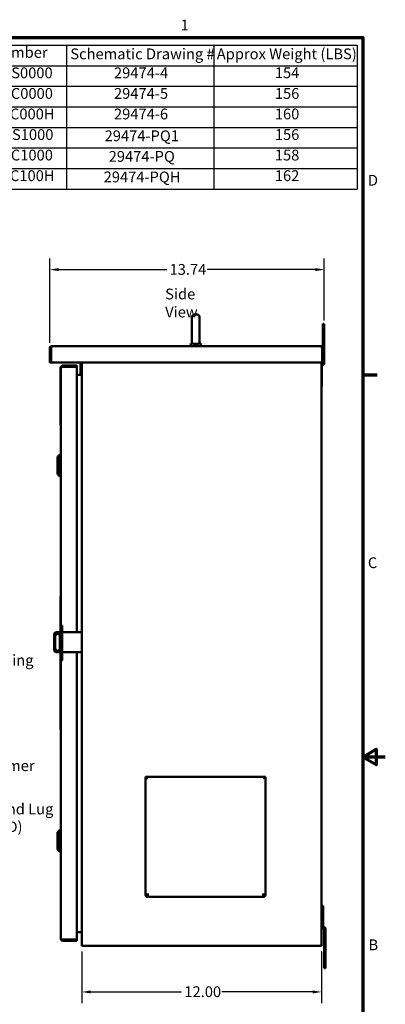
# Model space of a CAD drawing. Units: inches. Extents: x 2.2 to 96.8, y 1.1 to 75.4.
# Drawn here: x 78.4 to 96.8, y 25.9 to 75.1 of the extents above; entities that cross this region are included whole.
import ezdxf

# ---------------------------------------------------------------- set-up
doc = ezdxf.new("R2010")
doc.units = ezdxf.units.IN
doc.header["$LTSCALE"] = 4.5
doc.header["$MEASUREMENT"] = 0
doc.layers.get('0').update_dxf_attribs({"lineweight": 25})
for name, color, linetype, lineweight in [('Border (ANSI)', 7, 'Continuous', 70), ('Dimension (ANSI)', 7, 'Continuous', 25), ('Symbol (ANSI)', 7, 'Continuous', 25), ('Visible (ANSI)', 7, 'Continuous', 50)]:
    doc.layers.add(name, color=color, linetype=linetype, lineweight=lineweight)
doc.styles.add('Note Text (ANSI)', font='tahoma.ttf')
doc.dimstyles.new('Default (ANSI)', dxfattribs={"dimscale": 4.5, "dimtxt": 0.12, "dimasz": 0.098425, "dimexe": 0.125, "dimexo": 0.0625, "dimgap": 0.031496, "dimtad": 0, "dimtih": 1, "dimtoh": 1, "dimrnd": 1e-08, "dimzin": 0, "dimdsep": 46, "dimtxsty": 'Note Text (ANSI)', "dimcen": 0.09, "dimdle": 0.393701, "dimclrd": 256, "dimclre": 256, "dimclrt": 256, "dimadec": 0, "dimazin": 1, "dimtfac": 1, "dimtofl": 0, "dimtmove": 0, "dimatfit": 3, "dimfxl": 1, "dimtolj": 1, "dimtzin": 4, "dimlwd": -1, "dimlwe": -1, "dimarcsym": 0})

# ---------------------------------------------------------------- blocks, each defined once
blk = doc.blocks.new('Borders Default Border')
at = {"layer": 'Border (ANSI)'}
blk.add_line((21.25, 12.75), (21.41, 12.75), dxfattribs=at)
at = {"layer": 'Border (ANSI)', "flags": 128}
for points in [[(0.75, 0.5), (0.75, 16.5), (21.25, 16.5), (21.25, 0.5), (0.75, 0.5)], [(21.5, 8.5), (21.25, 8.5), (21.4, 8.587), (21.4, 8.413), (21.25, 8.5)]]:
    blk.add_lwpolyline(points, dxfattribs=at)
at = {"layer": 'Border (ANSI)', "char_height": 0.12, "attachment_point": 7, "style": 'Note Text (ANSI)'}
for s, insert in [('1', (19.223, 16.54)), ('D', (21.306, 14.815)), ('C', (21.306, 10.563)), ('B', (21.313, 6.315))]:
    blk.add_mtext(s, dxfattribs=dict(at, insert=insert))
blk = doc.blocks.new('*D36')
at = {"layer": 'Defpoints', "color": 0, "transparency": 16777216}
for p in [(93.696, 62.635), (93.696, 59.8), (79.952, 58.693)]:
    blk.add_point(p, dxfattribs=at)
at = {"layer": 'Dimension (ANSI)', "transparency": 16777216}
for p, q in [((79.952, 58.975), (79.952, 63.197)), ((93.696, 60.082), (93.696, 63.197)), ((80.395, 62.635), (85.81, 62.635)), ((93.254, 62.635), (87.839, 62.635))]:
    blk.add_line(p, q, dxfattribs=at)
for points in [[(80.395, 62.709), (80.395, 62.561), (79.952, 62.635)], [(93.254, 62.709), (93.254, 62.561), (93.696, 62.635)]]:
    blk.add_solid(points, dxfattribs=at)
at = {"layer": 'Dimension (ANSI)', "transparency": 16777216, "insert": (85.951, 62.916), "char_height": 0.54, "attachment_point": 1, "style": 'Note Text (ANSI)'}
blk.add_mtext('\\A1;13.74', dxfattribs=at)
blk = doc.blocks.new('*D37')
at = {"layer": 'Defpoints', "color": 0, "transparency": 16777216}
for p in [(81.559, 28.805), (93.559, 28.805), (81.559, 26.499)]:
    blk.add_point(p, dxfattribs=at)
at = {"layer": 'Dimension (ANSI)', "transparency": 16777216}
for p, q in [((81.559, 28.524), (81.559, 25.937)), ((93.559, 28.524), (93.559, 25.937)), ((82.002, 26.499), (86.55, 26.499)), ((93.117, 26.499), (88.568, 26.499))]:
    blk.add_line(p, q, dxfattribs=at)
for points in [[(82.002, 26.573), (82.002, 26.426), (81.559, 26.499)], [(93.117, 26.573), (93.117, 26.426), (93.559, 26.499)]]:
    blk.add_solid(points, dxfattribs=at)
at = {"layer": 'Dimension (ANSI)', "transparency": 16777216, "insert": (86.692, 26.781), "char_height": 0.54, "attachment_point": 1, "style": 'Note Text (ANSI)'}
blk.add_mtext('\\A1;12.00', dxfattribs=at)
blk = doc.blocks.new('Table4')
at = {"layer": 'Symbol (ANSI)'}
for p, q in [((16.085, 16.414), (21.186, 16.414)), ((16.085, 16.414), (16.085, 16.186)), ((17.955, 16.414), (17.955, 16.186)), ((19.591, 16.414), (19.591, 16.186)), ((21.186, 16.414), (21.186, 16.186)), ((16.085, 16.186), (21.186, 16.186)), ((16.085, 16.186), (16.085, 14.815)), ((17.955, 16.186), (17.955, 14.815)), ((19.591, 16.186), (19.591, 14.815)), ((21.186, 16.186), (21.186, 14.815)), ((16.085, 15.957), (21.186, 15.957)), ((16.085, 15.729), (21.186, 15.729)), ((16.085, 15.5), (21.186, 15.5)), ((16.085, 15.272), (21.186, 15.272)), ((16.085, 15.043), (21.186, 15.043)), ((16.085, 14.815), (21.186, 14.815))]:
    blk.add_line(p, q, dxfattribs=at)
at = {"layer": 'Symbol (ANSI)', "char_height": 0.12, "attachment_point": 7, "style": 'Note Text (ANSI)'}
for s, insert in [('HGP Part Number', (16.389, 16.236)), ('Schematic Drawing #', (17.996, 16.22)), ('Approx Weight (LBS)', (19.625, 16.22)), ('HGP0030CW3S0000', (16.301, 16.009)), ('29474-4', (18.482, 16.009)), ('154', (20.271, 16.01)), ('HGP0030CW3C0000', (16.297, 15.78)), ('29474-5', (18.482, 15.78)), ('156', (20.271, 15.78)), ('HGP0030CW3C000H', (16.287, 15.552)), ('29474-6', (18.482, 15.552)), ('160', (20.271, 15.552)), ('HGP0030CWCS1000', (16.296, 15.323)), ('29474-PQ1', (18.378, 15.309)), ('156', (20.271, 15.323)), ('HGP0030CW3C1000', (16.297, 15.095)), ('29474-PQ', (18.423, 15.08)), ('158', (20.271, 15.095)), ('HGP0030CW3C100H', (16.287, 14.866)), ('29474-PQH', (18.367, 14.852)), ('162', (20.271, 14.866))]:
    blk.add_mtext(s, dxfattribs=dict(at, insert=insert))

msp = doc.modelspace()

# ---------------------------------------------------------------- linework, layer by layer
at = {"layer": 'Visible (ANSI)'}
for p, q in [((87.072, 59.009), (87.072, 60.259)), ((87.327, 60.384), (87.197, 60.384)), ((87.452, 60.259), (87.452, 59.009)), ((93.696, 59.925), (93.618, 59.925)), ((93.618, 59.925), (93.618, 59.8)), ((93.618, 58.771), (93.618, 59.8)), ((93.696, 59.8), (93.696, 59.925)), ((93.696, 57.982), (93.696, 59.8)), ((79.952, 58.693), (80.012, 58.693)), ((79.952, 58.693), (79.952, 58.015)), ((80.012, 58.693), (80.012, 58.015)), ((80.017, 58.693), (80.017, 58.71)), ((80.017, 58.693), (80.017, 58.002)), ((93.537, 58.805), (80.064, 58.805)), ((87.015, 58.935), (87.13, 58.935)), ((87.015, 58.805), (87.015, 58.935)), ((87.075, 58.935), (87.075, 58.985)), ((87.393, 58.935), (87.515, 58.935)), ((87.452, 58.995), (87.455, 58.995)), ((87.455, 58.935), (87.455, 58.995)), ((87.515, 58.805), (87.515, 58.935)), ((93.584, 58.693), (93.584, 58.71)), ((93.584, 58.693), (93.584, 58.002)), ((93.649, 58.693), (93.589, 58.693)), ((93.589, 58.015), (93.589, 58.693)), ((93.649, 58.015), (93.649, 58.693)), ((79.952, 58.015), (79.952, 57.995)), ((80.012, 57.995), (79.952, 57.995)), ((80.012, 57.995), (80.012, 58.015)), ((93.569, 57.995), (80.032, 57.995)), ((80.496, 57.749), (80.496, 57.624)), ((80.496, 57.749), (80.504, 57.749)), ((80.499, 57.773), (80.499, 57.749)), ((80.499, 57.773), (80.504, 57.773)), ((80.504, 57.773), (80.504, 57.749)), ((80.504, 57.723), (80.504, 57.749)), ((80.504, 46.137), (80.504, 57.723)), ((80.616, 57.77), (80.6, 57.77)), ((80.616, 57.835), (80.616, 57.775)), ((81.294, 57.835), (80.616, 57.835)), ((81.294, 57.775), (80.616, 57.775)), ((81.308, 57.77), (80.616, 57.77)), ((81.314, 57.835), (81.294, 57.835)), ((81.294, 57.775), (81.314, 57.775)), ((81.314, 57.775), (81.314, 57.835)), ((81.314, 44.498), (81.314, 57.755)), ((81.499, 57.435), (81.499, 57.995)), ((81.559, 28.805), (81.559, 57.995)), ((93.559, 28.805), (93.559, 57.995)), ((93.559, 57.913), (93.612, 57.965)), ((93.571, 56.93), (93.571, 57.805)), ((93.578, 57.822), (93.667, 57.91)), ((93.589, 58.015), (93.589, 57.995)), ((93.589, 57.995), (93.649, 57.995)), ((93.618, 57.982), (93.618, 57.995)), ((93.649, 57.995), (93.649, 58.015)), ((80.496, 56.374), (80.496, 57.624)), ((81.507, 57.37), (81.314, 57.37)), ((81.499, 57.435), (81.499, 57.372)), ((81.559, 57.372), (81.499, 57.372)), ((81.507, 57.37), (81.559, 57.37)), ((93.577, 57.474), (93.571, 57.474)), ((93.577, 57.137), (93.577, 57.474)), ((93.571, 56.805), (93.559, 56.805)), ((93.577, 57.137), (93.571, 57.137)), ((93.571, 56.805), (93.571, 56.93)), ((80.496, 56.374), (80.496, 56.249)), ((80.496, 56.249), (80.504, 56.249)), ((80.499, 54.993), (80.499, 56.249)), ((80.499, 54.868), (80.499, 54.993)), ((80.499, 54.868), (80.504, 54.868)), ((80.347, 53.268), (80.465, 53.386)), ((80.347, 52.402), (80.347, 53.268)), ((80.465, 52.284), (80.465, 53.386)), ((80.465, 53.386), (80.504, 53.386)), ((80.347, 52.402), (80.465, 52.284)), ((80.465, 52.284), (80.504, 52.284)), ((80.504, 46.287), (80.496, 46.287)), ((80.496, 44.498), (80.496, 46.287)), ((80.497, 46.137), (80.497, 44.498)), ((80.497, 46.137), (80.504, 46.137)), ((80.504, 44.837), (80.504, 46.137)), ((80.582, 44.837), (80.504, 44.837)), ((80.504, 44.712), (80.504, 44.837)), ((80.582, 44.837), (80.582, 44.712)), ((80.169, 43.623), (80.169, 44.373)), ((80.294, 44.498), (80.504, 44.498)), ((80.504, 44.712), (80.504, 43.212)), ((80.582, 43.212), (80.582, 44.712)), ((80.582, 44.498), (81.559, 44.498)), ((80.232, 43.686), (80.232, 44.291)), ((80.461, 44.291), (80.461, 43.686)), ((80.504, 43.498), (80.294, 43.498)), ((80.497, 43.498), (80.497, 42.637)), ((81.559, 43.498), (80.582, 43.498)), ((81.314, 29.135), (81.314, 43.498)), ((80.504, 43.087), (80.504, 43.212)), ((80.504, 42.637), (80.504, 43.087)), ((80.582, 43.087), (80.504, 43.087)), ((80.582, 43.212), (80.582, 43.087)), ((80.504, 42.62), (80.494, 42.62)), ((80.494, 42.62), (80.494, 39.624)), ((80.504, 42.637), (80.497, 42.637)), ((80.504, 42.62), (80.504, 42.637)), ((80.504, 39.624), (80.504, 42.62)), ((80.504, 39.624), (80.494, 39.624)), ((80.504, 29.167), (80.504, 39.624)), ((84.746, 37.235), (84.746, 37.253)), ((84.746, 37.253), (90.746, 37.253)), ((84.746, 37.188), (84.746, 37.235)), ((84.746, 31.354), (84.746, 37.188)), ((84.85, 37.193), (84.85, 37.193)), ((84.861, 37.193), (84.85, 37.193)), ((90.641, 37.193), (90.631, 37.193)), ((90.642, 37.193), (90.642, 37.193)), ((90.746, 37.253), (90.746, 37.235)), ((90.746, 37.235), (90.746, 37.188)), ((90.746, 37.188), (90.746, 31.354)), ((80.347, 34.491), (80.465, 34.609)), ((80.347, 33.625), (80.347, 34.491)), ((80.465, 33.506), (80.465, 34.609)), ((80.465, 34.609), (80.504, 34.609)), ((80.347, 33.625), (80.465, 33.506)), ((80.465, 33.506), (80.504, 33.506)), ((84.8, 31.345), (84.829, 31.323)), ((84.861, 31.423), (84.861, 31.354)), ((84.861, 31.354), (84.861, 31.338)), ((84.861, 31.338), (84.861, 31.253)), ((90.631, 31.253), (84.861, 31.253)), ((90.631, 31.354), (90.631, 31.423)), ((90.631, 31.338), (90.631, 31.354)), ((90.631, 31.253), (90.631, 31.338)), ((90.663, 31.323), (90.692, 31.345)), ((93.637, 30.805), (93.559, 30.805)), ((93.637, 30.68), (93.637, 30.805)), ((93.637, 30.68), (93.637, 29.805)), ((93.589, 29.734), (93.678, 29.645)), ((93.644, 29.789), (93.733, 29.7)), ((93.684, 29.629), (93.684, 27.81)), ((93.762, 29.629), (93.762, 27.81)), ((80.616, 29.12), (80.6, 29.12)), ((81.308, 29.12), (80.616, 29.12)), ((80.616, 29.115), (81.294, 29.115)), ((80.616, 29.055), (80.616, 29.115)), ((81.314, 29.115), (81.294, 29.115)), ((81.507, 29.495), (81.314, 29.495)), ((81.314, 29.115), (81.314, 29.055)), ((81.507, 29.495), (81.559, 29.495)), ((80.616, 29.055), (81.294, 29.055)), ((81.294, 29.055), (81.314, 29.055)), ((81.559, 28.805), (81.671, 28.805)), ((93.432, 28.805), (81.671, 28.805)), ((93.432, 28.805), (93.559, 28.805)), ((93.684, 27.81), (93.684, 27.685)), ((93.684, 27.685), (93.762, 27.685)), ((93.762, 27.685), (93.762, 27.81))]:
    msp.add_line(p, q, dxfattribs=at)
for centre, radius, start, end in [((87.197, 60.259), 0.125, 90, 180), ((87.327, 60.259), 0.125, 0, 90), ((87.197, 59.009), 0.125, 180, 191.4783), ((87.327, 59.009), 0.125, 353.5084, 0), ((80.032, 58.015), 0.02, 221.4096, 270), ((81.294, 57.755), 0.02, 0, 48.5904), ((93.569, 58.015), 0.02, 270, 318.5904), ((93.594, 57.805), 0.023, 135, 180), ((93.595, 57.982), 0.023, 315, 0), ((93.595, 57.982), 0.101, 315, 0), ((81.447, 57.409), 0.052, 311.4096, 0), ((81.447, 57.409), 0.112, 339.6219, 340.7064), ((80.294, 44.373), 0.125, 90, 180), ((80.357, 44.291), 0.125, 94.6508, 180), ((80.336, 44.291), 0.125, 0, 85.3492), ((80.294, 43.623), 0.125, 180, 270), ((80.357, 43.686), 0.125, 180, 265.3492), ((80.336, 43.686), 0.125, 274.6508, 0), ((84.861, 31.368), 0.115, 187.4601, 270), ((84.861, 31.368), 0.06, 214.8315, 270), ((90.631, 31.368), 0.115, 270, 352.5411), ((90.631, 31.368), 0.06, 270, 325.1656), ((93.66, 29.805), 0.101, 180, 225), ((93.66, 29.805), 0.023, 180, 225), ((93.661, 29.629), 0.023, 0, 45), ((93.661, 29.629), 0.101, 0, 45), ((81.294, 29.135), 0.02, 311.4096, 0), ((81.507, 29.443), 0.052, 38.9118, 90), ((81.507, 29.443), 0.052, 0, 38.9118)]:
    msp.add_arc(centre, radius, start, end, dxfattribs=at)
for centre, major_axis, start_param, end_param in [((84.861, 37.137), (0.115, 0), 1.662516, 2.130795), ((84.861, 37.137), (0.115, 0), 1.570796, 1.657897), ((90.631, 37.137), (0.115, 0), 1.483695, 1.570796), ((90.631, 37.137), (0.115, 0), 1.010798, 1.479093), ((84.861, 31.298), (-0.115, 0), 4.712389, 5.272387), ((84.861, 31.298), (-0.06, 0), 4.712389, 5.272387), ((90.631, 31.298), (0.115, 0), 1.010798, 1.570796), ((90.631, 31.298), (-0.06, 0), 4.152391, 4.712389)]:
    msp.add_ellipse(centre, major_axis=major_axis, ratio=0.483039, start_param=start_param, end_param=end_param, dxfattribs=at)
for points, knots in [([(80.064, 58.805), (80.06, 58.805), (80.055, 58.805), (80.05, 58.804), (80.045, 58.804), (80.04, 58.803), (80.035, 58.801), (80.031, 58.8), (80.026, 58.799), (80.022, 58.797), (80.017, 58.795), (80.013, 58.793), (80.008, 58.79), (80.004, 58.788), (80, 58.785), (79.996, 58.782), (79.992, 58.779), (79.989, 58.776), (79.985, 58.773), (79.982, 58.769), (79.979, 58.765), (79.976, 58.761), (79.973, 58.758), (79.97, 58.754), (79.967, 58.749), (79.965, 58.745), (79.963, 58.741), (79.961, 58.736), (79.959, 58.732), (79.958, 58.727), (79.956, 58.722), (79.955, 58.718), (79.954, 58.713), (79.953, 58.708), (79.953, 58.703), (79.952, 58.698), (79.952, 58.693)], [0, 0, 0, 0, 0.083333, 0.083333, 0.083333, 0.166667, 0.166667, 0.166667, 0.25, 0.25, 0.25, 0.333333, 0.333333, 0.333333, 0.416667, 0.416667, 0.416667, 0.5, 0.5, 0.5, 0.583333, 0.583333, 0.583333, 0.666667, 0.666667, 0.666667, 0.75, 0.75, 0.75, 0.833333, 0.833333, 0.833333, 0.916667, 0.916667, 0.916667, 1, 1, 1, 1]), ([(80.021, 58.722), (80.02, 58.721), (80.02, 58.72), (80.019, 58.719), (80.018, 58.717), (80.017, 58.715), (80.016, 58.713), (80.016, 58.711), (80.015, 58.709), (80.014, 58.707), (80.014, 58.705), (80.013, 58.702), (80.013, 58.7), (80.013, 58.698), (80.012, 58.696), (80.012, 58.693)], [0.6302284, 0.6302284, 0.6302284, 0.6302284, 0.6666667, 0.6666667, 0.6666667, 0.75, 0.75, 0.75, 0.8333333, 0.8333333, 0.8333333, 0.9166667, 0.9166667, 0.9166667, 1, 1, 1, 1]), ([(80.064, 58.805), (80.063, 58.805), (80.062, 58.805), (80.06, 58.804), (80.059, 58.804), (80.058, 58.803), (80.056, 58.802), (80.055, 58.801), (80.054, 58.8), (80.052, 58.798), (80.051, 58.796), (80.05, 58.795), (80.048, 58.792), (80.047, 58.79), (80.046, 58.788), (80.044, 58.785), (80.043, 58.783), (80.042, 58.78), (80.04, 58.777), (80.039, 58.774), (80.038, 58.771), (80.036, 58.768), (80.035, 58.764), (80.034, 58.761), (80.032, 58.757), (80.031, 58.753), (80.03, 58.749), (80.028, 58.745), (80.027, 58.741), (80.026, 58.737), (80.024, 58.733), (80.023, 58.729), (80.022, 58.725), (80.02, 58.72), (80.019, 58.717), (80.018, 58.714), (80.017, 58.71)], [0, 0, 0, 0, 0.085099, 0.085099, 0.085099, 0.170198, 0.170198, 0.170198, 0.255297, 0.255297, 0.255297, 0.340396, 0.340396, 0.340396, 0.425495, 0.425495, 0.425495, 0.510594, 0.510594, 0.510594, 0.595694, 0.595694, 0.595694, 0.680793, 0.680793, 0.680793, 0.765892, 0.765892, 0.765892, 0.850991, 0.850991, 0.850991, 0.93609, 0.93609, 0.93609, 1, 1, 1, 1]), ([(87.075, 58.985), (87.075, 58.985), (87.075, 58.984), (87.075, 58.984), (87.075, 58.983), (87.076, 58.978), (87.078, 58.971), (87.086, 58.954), (87.093, 58.944), (87.102, 58.935)], [-0.7229232, -0.7229232, -0.7229232, -0.7229232, -0.7016511, -0.7016511, -0.6557063, -0.6557063, -0.4969687, -0.4969687, -0.3349644, -0.3349644, -0.3349644, -0.3349644]), ([(87.13, 58.935), (87.14, 58.931), (87.151, 58.927), (87.173, 58.923), (87.185, 58.923), (87.197, 58.924)], [-0.1935793, -0.1935793, -0.1935793, -0.1935793, -0.0961317, -0.0961317, -0.0001085, -0.0001085, -0.0001085, -0.0001085]), ([(87.197, 58.924), (87.22, 58.926), (87.243, 58.927), (87.285, 58.927), (87.307, 58.926), (87.327, 58.925)], [1.7612709, 1.7612709, 1.7612709, 1.7612709, 1.9296384, 1.9296384, 2.0854763, 2.0854763, 2.0854763, 2.0854763]), ([(87.327, 58.925), (87.339, 58.924), (87.351, 58.924), (87.373, 58.928), (87.383, 58.931), (87.393, 58.935)], [-0.1853002, -0.1853002, -0.1853002, -0.1853002, -0.0932069, -0.0932069, 0, 0, 0, 0]), ([(87.421, 58.935), (87.425, 58.939), (87.428, 58.942), (87.441, 58.958), (87.446, 58.97), (87.45, 58.985), (87.451, 58.99), (87.452, 58.995)], [-0.1993313, -0.1993313, -0.1993313, -0.1993313, -0.1623389, -0.1623389, -0.0486697, -0.0486697, 0, 0, 0, 0]), ([(93.537, 58.805), (93.539, 58.805), (93.54, 58.805), (93.541, 58.804), (93.543, 58.804), (93.544, 58.803), (93.545, 58.802), (93.547, 58.801), (93.548, 58.8), (93.549, 58.798), (93.551, 58.796), (93.552, 58.795), (93.553, 58.792), (93.555, 58.79), (93.556, 58.788), (93.557, 58.785), (93.559, 58.783), (93.56, 58.78), (93.561, 58.777), (93.563, 58.774), (93.564, 58.771), (93.565, 58.768), (93.567, 58.764), (93.568, 58.761), (93.569, 58.757), (93.571, 58.753), (93.572, 58.749), (93.573, 58.745), (93.575, 58.741), (93.576, 58.737), (93.577, 58.733), (93.579, 58.729), (93.58, 58.725), (93.581, 58.72), (93.582, 58.717), (93.583, 58.714), (93.584, 58.71)], [0, 0, 0, 0, 0.085099, 0.085099, 0.085099, 0.170198, 0.170198, 0.170198, 0.255297, 0.255297, 0.255297, 0.340396, 0.340396, 0.340396, 0.425495, 0.425495, 0.425495, 0.510594, 0.510594, 0.510594, 0.595694, 0.595694, 0.595694, 0.680793, 0.680793, 0.680793, 0.765892, 0.765892, 0.765892, 0.850991, 0.850991, 0.850991, 0.93609, 0.93609, 0.93609, 1, 1, 1, 1]), ([(93.649, 58.693), (93.649, 58.698), (93.649, 58.703), (93.648, 58.708), (93.648, 58.713), (93.647, 58.718), (93.646, 58.722), (93.644, 58.727), (93.643, 58.732), (93.641, 58.736), (93.639, 58.741), (93.637, 58.745), (93.634, 58.749), (93.632, 58.754), (93.629, 58.758), (93.626, 58.761), (93.623, 58.765), (93.62, 58.769), (93.617, 58.773), (93.613, 58.776), (93.609, 58.779), (93.606, 58.782), (93.602, 58.785), (93.598, 58.788), (93.593, 58.79), (93.589, 58.793), (93.585, 58.795), (93.58, 58.797), (93.576, 58.799), (93.571, 58.8), (93.566, 58.801), (93.562, 58.803), (93.557, 58.804), (93.552, 58.804), (93.547, 58.805), (93.542, 58.805), (93.537, 58.805)], [0, 0, 0, 0, 0.083333, 0.083333, 0.083333, 0.166667, 0.166667, 0.166667, 0.25, 0.25, 0.25, 0.333333, 0.333333, 0.333333, 0.416667, 0.416667, 0.416667, 0.5, 0.5, 0.5, 0.583333, 0.583333, 0.583333, 0.666667, 0.666667, 0.666667, 0.75, 0.75, 0.75, 0.833333, 0.833333, 0.833333, 0.916667, 0.916667, 0.916667, 1, 1, 1, 1]), ([(93.589, 58.693), (93.589, 58.696), (93.589, 58.698), (93.589, 58.7), (93.589, 58.702), (93.588, 58.705), (93.588, 58.707), (93.587, 58.709), (93.586, 58.711), (93.585, 58.713), (93.585, 58.715), (93.584, 58.717), (93.582, 58.719), (93.582, 58.72), (93.581, 58.721), (93.581, 58.722)], [0, 0, 0, 0, 0.0833333, 0.0833333, 0.0833333, 0.1666667, 0.1666667, 0.1666667, 0.25, 0.25, 0.25, 0.3333333, 0.3333333, 0.3333333, 0.3697716, 0.3697716, 0.3697716, 0.3697716]), ([(80.616, 57.835), (80.612, 57.835), (80.607, 57.835), (80.602, 57.834), (80.597, 57.834), (80.592, 57.833), (80.587, 57.831), (80.583, 57.83), (80.578, 57.829), (80.574, 57.827), (80.569, 57.825), (80.565, 57.823), (80.56, 57.82), (80.556, 57.818), (80.552, 57.815), (80.548, 57.812), (80.544, 57.809), (80.541, 57.806), (80.537, 57.803), (80.534, 57.799), (80.531, 57.795), (80.528, 57.791), (80.525, 57.788), (80.522, 57.784), (80.519, 57.779), (80.517, 57.775), (80.515, 57.771), (80.513, 57.766), (80.511, 57.762), (80.51, 57.757), (80.508, 57.752), (80.507, 57.748), (80.506, 57.743), (80.505, 57.738), (80.505, 57.733), (80.504, 57.728), (80.504, 57.723)], [0, 0, 0, 0, 0.083333, 0.083333, 0.083333, 0.166667, 0.166667, 0.166667, 0.25, 0.25, 0.25, 0.333333, 0.333333, 0.333333, 0.416667, 0.416667, 0.416667, 0.5, 0.5, 0.5, 0.583333, 0.583333, 0.583333, 0.666667, 0.666667, 0.666667, 0.75, 0.75, 0.75, 0.833333, 0.833333, 0.833333, 0.916667, 0.916667, 0.916667, 1, 1, 1, 1]), ([(80.504, 57.723), (80.504, 57.725), (80.505, 57.726), (80.505, 57.728), (80.506, 57.729), (80.507, 57.731), (80.508, 57.732), (80.51, 57.733), (80.511, 57.735), (80.513, 57.736), (80.515, 57.738), (80.517, 57.739), (80.519, 57.741), (80.522, 57.742), (80.525, 57.744), (80.528, 57.745), (80.531, 57.746), (80.534, 57.748), (80.537, 57.749), (80.541, 57.751), (80.544, 57.752), (80.548, 57.754), (80.552, 57.755), (80.556, 57.757), (80.56, 57.758), (80.565, 57.759), (80.569, 57.761), (80.574, 57.762), (80.578, 57.764), (80.583, 57.765), (80.587, 57.767), (80.591, 57.768), (80.595, 57.769), (80.6, 57.77)], [0, 0, 0, 0, 0.092199, 0.092199, 0.092199, 0.184397, 0.184397, 0.184397, 0.276596, 0.276596, 0.276596, 0.368794, 0.368794, 0.368794, 0.460993, 0.460993, 0.460993, 0.553191, 0.553191, 0.553191, 0.64539, 0.64539, 0.64539, 0.737589, 0.737589, 0.737589, 0.829787, 0.829787, 0.829787, 0.921986, 0.921986, 0.921986, 1, 1, 1, 1]), ([(80.616, 57.775), (80.614, 57.775), (80.612, 57.775), (80.61, 57.775), (80.607, 57.775), (80.605, 57.774), (80.603, 57.774), (80.601, 57.773), (80.599, 57.772), (80.597, 57.771), (80.594, 57.77), (80.592, 57.769), (80.59, 57.768), (80.59, 57.768), (80.589, 57.767), (80.588, 57.767)], [0, 0, 0, 0, 0.0833333, 0.0833333, 0.0833333, 0.1666667, 0.1666667, 0.1666667, 0.25, 0.25, 0.25, 0.3333333, 0.3333333, 0.3333333, 0.3697716, 0.3697716, 0.3697716, 0.3697716]), ([(84.85, 37.193), (84.846, 37.195), (84.842, 37.197), (84.833, 37.201), (84.829, 37.203), (84.816, 37.209), (84.807, 37.212), (84.781, 37.223), (84.763, 37.229), (84.746, 37.235)], [-0.3033949, -0.3033949, -0.3033949, -0.3033949, -0.2664925, -0.2664925, -0.228321, -0.228321, -0.1519157, -0.1519157, 0, 0, 0, 0]), ([(90.746, 37.235), (90.729, 37.229), (90.711, 37.223), (90.685, 37.212), (90.676, 37.209), (90.663, 37.203), (90.659, 37.201), (90.65, 37.197), (90.646, 37.195), (90.641, 37.193)], [-0.3034829, -0.3034829, -0.3034829, -0.3034829, -0.152562, -0.152562, -0.0762944, -0.0762944, -0.0381919, -0.0381919, -0.0017974, -0.0017974, -0.0017974, -0.0017974]), ([(84.8, 31.345), (84.792, 31.347), (84.784, 31.348), (84.771, 31.351), (84.765, 31.351), (84.755, 31.352), (84.752, 31.352), (84.747, 31.353), (84.746, 31.353), (84.746, 31.354)], [-0.3373191, -0.3373191, -0.3373191, -0.3373191, -0.2530412, -0.2530412, -0.1688004, -0.1688004, -0.0843797, -0.0843797, 0, 0, 0, 0]), ([(84.828, 31.323), (84.822, 31.328), (84.816, 31.332), (84.802, 31.338), (84.795, 31.341), (84.781, 31.346), (84.774, 31.348), (84.761, 31.351), (84.754, 31.352), (84.749, 31.353)], [0, 0, 0, 0, 0.0567915, 0.0567915, 0.1152586, 0.1152586, 0.1819843, 0.1819843, 0.2527905, 0.2527905, 0.2527905, 0.2527905]), ([(90.664, 31.323), (90.664, 31.323), (90.664, 31.323), (90.663, 31.323), (90.663, 31.323), (90.663, 31.323)], [-0.004420491, -0.004420491, -0.004420491, -0.004420491, -0.003497939, -0.003497939, -0.000001, -0.000001, -0.000001, -0.000001]), ([(90.743, 31.353), (90.735, 31.352), (90.726, 31.35), (90.712, 31.346), (90.707, 31.345), (90.693, 31.34), (90.684, 31.336), (90.671, 31.328), (90.667, 31.326), (90.664, 31.323)], [0, 0, 0, 0, 0.0956696, 0.0956696, 0.1407344, 0.1407344, 0.2197022, 0.2197022, 0.2526243, 0.2526243, 0.2526243, 0.2526243]), ([(90.746, 31.354), (90.746, 31.353), (90.745, 31.353), (90.74, 31.352), (90.736, 31.352), (90.727, 31.351), (90.721, 31.351), (90.711, 31.349), (90.708, 31.348), (90.702, 31.347), (90.7, 31.347), (90.697, 31.346), (90.696, 31.346), (90.695, 31.346), (90.694, 31.346), (90.693, 31.345), (90.693, 31.345), (90.692, 31.345)], [-0.3368289, -0.3368289, -0.3368289, -0.3368289, -0.2526785, -0.2526785, -0.1684885, -0.1684885, -0.0842087, -0.0842087, -0.042161, -0.042161, -0.0211073, -0.0211073, -0.0105623, -0.0105623, -0.0052836, -0.0052836, -0.0000011, -0.0000011, -0.0000011, -0.0000011]), ([(80.504, 29.167), (80.504, 29.162), (80.505, 29.158), (80.505, 29.153), (80.506, 29.148), (80.507, 29.143), (80.508, 29.138), (80.51, 29.134), (80.511, 29.129), (80.513, 29.124), (80.515, 29.12), (80.517, 29.116), (80.519, 29.111), (80.522, 29.107), (80.525, 29.103), (80.528, 29.099), (80.531, 29.095), (80.534, 29.092), (80.537, 29.088), (80.541, 29.085), (80.544, 29.081), (80.548, 29.078), (80.552, 29.075), (80.556, 29.073), (80.56, 29.07), (80.565, 29.068), (80.569, 29.066), (80.574, 29.064), (80.578, 29.062), (80.583, 29.06), (80.587, 29.059), (80.592, 29.058), (80.597, 29.057), (80.602, 29.056), (80.607, 29.056), (80.612, 29.055), (80.616, 29.055)], [0, 0, 0, 0, 0.083333, 0.083333, 0.083333, 0.166667, 0.166667, 0.166667, 0.25, 0.25, 0.25, 0.333333, 0.333333, 0.333333, 0.416667, 0.416667, 0.416667, 0.5, 0.5, 0.5, 0.583333, 0.583333, 0.583333, 0.666667, 0.666667, 0.666667, 0.75, 0.75, 0.75, 0.833333, 0.833333, 0.833333, 0.916667, 0.916667, 0.916667, 1, 1, 1, 1]), ([(80.504, 29.167), (80.504, 29.166), (80.505, 29.164), (80.505, 29.163), (80.506, 29.162), (80.507, 29.16), (80.508, 29.159), (80.51, 29.157), (80.511, 29.156), (80.513, 29.154), (80.515, 29.153), (80.517, 29.151), (80.519, 29.15), (80.522, 29.149), (80.525, 29.147), (80.528, 29.146), (80.531, 29.144), (80.534, 29.143), (80.537, 29.141), (80.541, 29.14), (80.544, 29.138), (80.548, 29.137), (80.552, 29.136), (80.556, 29.134), (80.56, 29.133), (80.565, 29.131), (80.569, 29.13), (80.574, 29.128), (80.578, 29.127), (80.583, 29.125), (80.587, 29.124), (80.591, 29.123), (80.595, 29.122), (80.6, 29.12)], [0, 0, 0, 0, 0.092199, 0.092199, 0.092199, 0.184397, 0.184397, 0.184397, 0.276596, 0.276596, 0.276596, 0.368794, 0.368794, 0.368794, 0.460993, 0.460993, 0.460993, 0.553191, 0.553191, 0.553191, 0.64539, 0.64539, 0.64539, 0.737589, 0.737589, 0.737589, 0.829787, 0.829787, 0.829787, 0.921986, 0.921986, 0.921986, 1, 1, 1, 1]), ([(80.588, 29.124), (80.589, 29.123), (80.59, 29.123), (80.59, 29.122), (80.592, 29.121), (80.594, 29.12), (80.597, 29.119), (80.599, 29.118), (80.601, 29.118), (80.603, 29.117), (80.605, 29.116), (80.607, 29.116), (80.61, 29.116), (80.612, 29.115), (80.614, 29.115), (80.616, 29.115)], [0.6302284, 0.6302284, 0.6302284, 0.6302284, 0.6666667, 0.6666667, 0.6666667, 0.75, 0.75, 0.75, 0.8333333, 0.8333333, 0.8333333, 0.9166667, 0.9166667, 0.9166667, 1, 1, 1, 1])]:
    msp.add_open_spline(points, degree=3, knots=knots, dxfattribs=at)
for points in [[(84.76, 37.186), (84.755, 37.187), (84.751, 37.188), (84.746, 37.188)], [(90.746, 37.188), (90.741, 37.188), (90.737, 37.187), (90.732, 37.186)], [(84.829, 31.323), (84.829, 31.323), (84.828, 31.323), (84.828, 31.323)], [(81.548, 29.476), (81.546, 29.479), (81.559, 29.488), (81.559, 29.495)]]:
    msp.add_open_spline(points, degree=3, dxfattribs=at)

# ---------------------------------------------------------------- block references
at = {"xscale": 4.5, "yscale": 4.5, "zscale": 4.5}
for name in ['Borders Default Border', 'Table4']:
    msp.add_blockref(name, (0, 0), dxfattribs=at)

# ---------------------------------------------------------------- texts
at = {"layer": 'Symbol (ANSI)', "insert": (85.732, 61.685), "char_height": 0.54, "width": 3.1713, "attachment_point": 1, "style": 'Note Text (ANSI)'}
msp.add_mtext('{\\fTahoma|b0|i0;Side View}', dxfattribs=at)
at = {"layer": 'Symbol (ANSI)', "char_height": 0.54, "attachment_point": 1, "line_spacing_factor": 0.987884, "style": 'Note Text (ANSI)'}
for s, insert, width in [('{\\fTahoma|b0|i0;  Trap Fusing \\P\\fTahoma|b0|i0;FU1, FU2, FU3}', (74.78, 43.367), 4.75235), ('{\\fTahoma|b0|i0;Transformer \\P\\fTahoma|b0|i0;   (XFMR)}', (74.911, 38.088), 4.25786), ('{\\fTahoma|b0|i0;Ground Lug \\P\\fTahoma|b0|i0;   (GRD)}', (76.116, 35.922), 4.06269)]:
    msp.add_mtext(s, dxfattribs=dict(at, insert=insert, width=width))

# ---------------------------------------------------------------- dimensions: what is measured, and where the dimension line sits
at = {"layer": 'Dimension (ANSI)'}
for base, p1, p2, picture, middle in [((93.696, 62.635), (79.952, 58.693), (93.696, 59.8), '*D36', (86.824, 62.635)), ((81.559, 26.499), (93.559, 28.805), (81.559, 28.805), '*D37', (87.559, 26.499))]:
    dim = msp.add_linear_dim(base=base, p1=p1, p2=p2, dimstyle='Default (ANSI)', override={"dimgap": 0.031496, "dimtih": 0, "dimtoh": 0, "dimdec": 2, "dimtol": 0, "dimlim": 0, "dimtp": 0, "dimtm": 0, "dimtdec": 2, "dimatfit": 1}, dxfattribs=at)
    dim.commit()
    dim.dimension.update_dxf_attribs({"geometry": picture, "text_midpoint": middle, "dimtype": 160})

doc.saveas('drawing.dxf')
